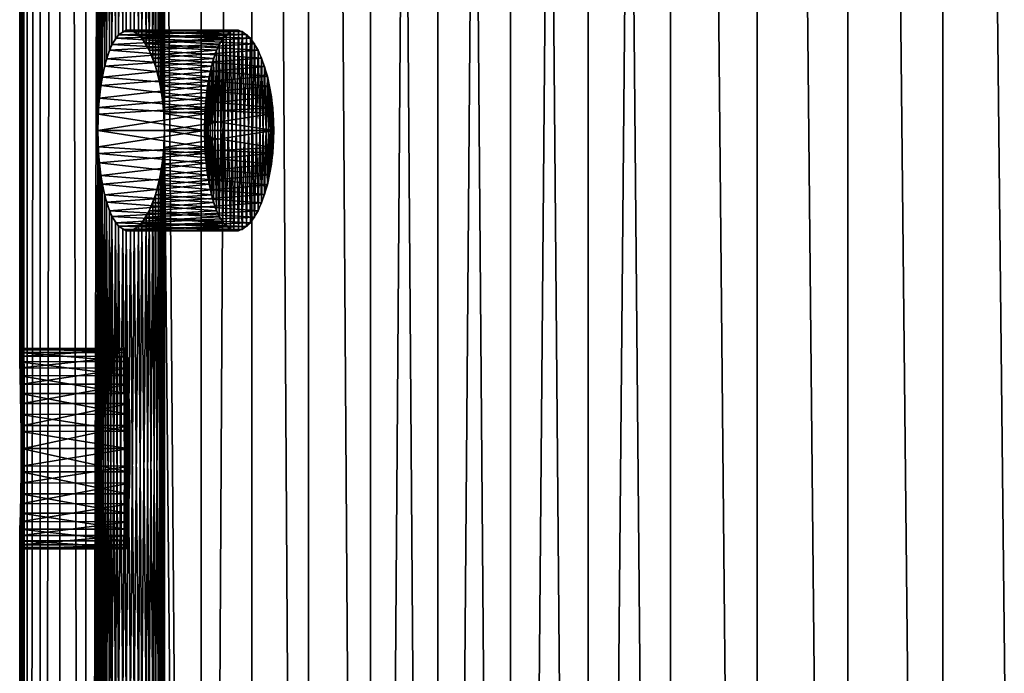
# Model space of a CAD drawing. Extents: x -12 to 12, y -128 to 55.
# Drawn here: x -12 to -6, y 20 to 24 of the extents above; entities that cross this region are included whole.
import ezdxf

# ---------------------------------------------------------------- set-up
doc = ezdxf.new("R2010")
doc.units = 0
doc.header["$MEASUREMENT"] = 0

msp = doc.modelspace()

# ---------------------------------------------------------------- linework, layer by layer
for points in [[(-11.95598, 0, -1.0269), (-11.991506, 25.6, -0.451442), (-11.95598, 54.567688, -1.0269)], [(-11.95598, 0, 1.0269), (-11.95598, 54.567688, 1.0269), (-11.976636, 25.6, 0.748466)], [(-11.95598, 0, 1.0269), (-11.877857, 0, 1.707778), (-11.877857, 54.567688, 1.707778)], [(-11.95598, 0, 1.0269), (-11.877857, 54.567688, 1.707778), (-11.95598, 54.567688, 1.0269)], [(-11.95598, 0, -1.0269), (-11.95598, 54.567688, -1.0269), (-11.877857, 54.567688, -1.707778)], [(-11.877857, 0, -1.707778), (-11.95598, 0, -1.0269), (-11.877857, 54.567688, -1.707778)], [(-11.877857, 0, 1.707778), (-11.760991, 0, 2.383085), (-11.760991, 54.567688, 2.383085)], [(-11.877857, 0, 1.707778), (-11.760991, 54.567688, 2.383085), (-11.877857, 54.567688, 1.707778)], [(-11.877857, 0, -1.707778), (-11.877857, 54.567688, -1.707778), (-11.760991, 54.567688, -2.383085)], [(-11.760991, 0, -2.383085), (-11.877857, 0, -1.707778), (-11.760991, 54.567688, -2.383085)], [(-11.605762, 0, 3.05062), (-11.605762, 54.567688, 3.05062), (-11.760991, 54.567688, 2.383085)], [(-11.760991, 0, 2.383085), (-11.605762, 0, 3.05062), (-11.760991, 54.567688, 2.383085)], [(-11.605762, 0, -3.05062), (-11.760991, 0, -2.383085), (-11.760991, 54.567688, -2.383085)], [(-11.605762, 0, -3.05062), (-11.760991, 54.567688, -2.383085), (-11.605762, 54.567688, -3.05062)], [(-11.605762, 0, 3.05062), (-11.533981, 27.5, 3.311689), (-11.605762, 54.567688, 3.05062)], [(-11.605762, 0, -3.05062), (-11.605762, 54.567688, -3.05062), (-11.533981, 27.5, -3.311689)], [(-11.135666, 27.5, 4.471794), (-10.915584, 0, 4.98498), (-10.915584, 54.567688, 4.98498)], [(-10.915584, 0, -4.98498), (-11.135666, 27.5, -4.471794), (-10.915584, 54.567688, -4.98498)], [(-10.915584, 0, 4.98498), (-10.613195, 54.567688, 5.600008), (-10.915584, 54.567688, 4.98498)], [(-10.915584, 0, 4.98498), (-10.613195, 0, 5.600008), (-10.613195, 54.567688, 5.600008)], [(-10.915584, 0, -4.98498), (-10.915584, 54.567688, -4.98498), (-10.613195, 54.567688, -5.600008)], [(-10.613195, 0, -5.600008), (-10.915584, 0, -4.98498), (-10.613195, 54.567688, -5.600008)], [(-10.276188, 0, 6.19677), (-10.276188, 54.567688, 6.19677), (-10.613195, 54.567688, 5.600008)], [(-10.613195, 0, 5.600008), (-10.276188, 0, 6.19677), (-10.613195, 54.567688, 5.600008)], [(-10.276188, 0, -6.19677), (-10.613195, 0, -5.600008), (-10.613195, 54.567688, -5.600008)], [(-10.276188, 0, -6.19677), (-10.613195, 54.567688, -5.600008), (-10.276188, 54.567688, -6.19677)], [(-9.905663, 0, 6.773319), (-9.905663, 54.567688, 6.773319), (-10.276188, 54.567688, 6.19677)], [(-10.276188, 0, 6.19677), (-9.905663, 0, 6.773319), (-10.276188, 54.567688, 6.19677)], [(-9.905663, 0, -6.773319), (-10.276188, 0, -6.19677), (-10.276188, 54.567688, -6.19677)], [(-9.905663, 0, -6.773319), (-10.276188, 54.567688, -6.19677), (-9.905663, 54.567688, -6.773319)], [(-9.502827, 0, 7.327775), (-9.502827, 54.567688, 7.327775), (-9.905663, 54.567688, 6.773319)], [(-9.905663, 0, 6.773319), (-9.502827, 0, 7.327775), (-9.905663, 54.567688, 6.773319)], [(-9.905663, 0, -6.773319), (-9.905663, 54.567688, -6.773319), (-9.502827, 54.567688, -7.327775)], [(-9.502827, 0, -7.327775), (-9.905663, 0, -6.773319), (-9.502827, 54.567688, -7.327775)], [(-9.068995, 0, 7.858329), (-9.068995, 54.567688, 7.858329), (-9.502827, 54.567688, 7.327775)], [(-9.502827, 0, 7.327775), (-9.068995, 0, 7.858329), (-9.502827, 54.567688, 7.327775)], [(-9.502827, 0, -7.327775), (-9.502827, 54.567688, -7.327775), (-9.068995, 54.567688, -7.858329)], [(-9.068995, 0, -7.858329), (-9.502827, 0, -7.327775), (-9.068995, 54.567688, -7.858329)], [(-9.068995, 0, 7.858329), (-8.605581, 0, 8.363251), (-8.605581, 54.567688, 8.363251)], [(-9.068995, 0, 7.858329), (-8.605581, 54.567688, 8.363251), (-9.068995, 54.567688, 7.858329)], [(-8.605581, 0, -8.363251), (-9.068995, 0, -7.858329), (-9.068995, 54.567688, -7.858329)], [(-8.605581, 0, -8.363251), (-9.068995, 54.567688, -7.858329), (-8.605581, 54.567688, -8.363251)], [(-8.114099, 0, 8.840894), (-8.114099, 54.567688, 8.840894), (-8.605581, 54.567688, 8.363251)], [(-8.605581, 0, 8.363251), (-8.114099, 0, 8.840894), (-8.605581, 54.567688, 8.363251)], [(-8.605581, 0, -8.363251), (-8.605581, 54.567688, -8.363251), (-8.114099, 54.567688, -8.840894)], [(-8.114099, 0, -8.840894), (-8.605581, 0, -8.363251), (-8.114099, 54.567688, -8.840894)], [(-7.596149, 0, 9.2897), (-7.596149, 54.567688, 9.2897), (-8.114099, 54.567688, 8.840894)], [(-8.114099, 0, 8.840894), (-7.596149, 0, 9.2897), (-8.114099, 54.567688, 8.840894)], [(-7.596149, 0, -9.2897), (-8.114099, 54.567688, -8.840894), (-7.596149, 54.567688, -9.2897)], [(-7.596149, 0, -9.2897), (-8.114099, 0, -8.840894), (-8.114099, 54.567688, -8.840894)], [(-7.053423, 0, 9.708204), (-7.053423, 54.567688, 9.708204), (-7.596149, 54.567688, 9.2897)], [(-7.596149, 0, 9.2897), (-7.053423, 0, 9.708204), (-7.596149, 54.567688, 9.2897)], [(-7.053423, 0, -9.708204), (-7.596149, 54.567688, -9.2897), (-7.053423, 54.567688, -9.708204)], [(-7.053423, 0, -9.708204), (-7.596149, 0, -9.2897), (-7.596149, 54.567688, -9.2897)], [(-6.48769, 0, 10.095042), (-6.48769, 54.567688, 10.095042), (-7.053423, 54.567688, 9.708204)], [(-7.053423, 0, 9.708204), (-6.48769, 0, 10.095042), (-7.053423, 54.567688, 9.708204)], [(-6.48769, 0, -10.095042), (-7.053423, 54.567688, -9.708204), (-6.48769, 54.567688, -10.095042)], [(-6.48769, 0, -10.095042), (-7.053423, 0, -9.708204), (-7.053423, 54.567688, -9.708204)], [(-5.900795, 0, 10.448953), (-5.900795, 54.567688, 10.448953), (-6.48769, 54.567688, 10.095042)], [(-6.48769, 0, 10.095042), (-5.900795, 0, 10.448953), (-6.48769, 54.567688, 10.095042)], [(-5.900795, 0, -10.448953), (-6.48769, 54.567688, -10.095042), (-5.900795, 54.567688, -10.448953)], [(-5.900795, 0, -10.448953), (-6.48769, 0, -10.095042), (-6.48769, 54.567688, -10.095042)], [(-11.605762, 0, 3.05062), (-11.533981, 23.5, 3.311689), (-11.533981, 27.5, 3.311689)], [(-11.605762, 0, -3.05062), (-11.533981, 27.5, -3.311689), (-11.533981, 23.5, -3.311689)], [(-11.533981, 23.5, 3.311689), (-11.531717, 27.401844, 3.319562), (-11.533981, 27.5, 3.311689)], [(-11.531726, 23.59798, -3.319534), (-11.533981, 27.5, -3.311689), (-11.52949, 27.362259, -3.327289)], [(-11.531726, 23.59798, -3.319534), (-11.533981, 23.5, -3.311689), (-11.533981, 27.5, -3.311689)], [(-11.138995, 23.601419, 4.463496), (-11.135666, 27.5, 4.471794), (-11.141731, 27.363409, 4.45666)], [(-11.135666, 23.5, -4.471794), (-11.138999, 27.398516, -4.463485), (-11.135666, 27.5, -4.471794)], [(-11.138995, 23.601419, 4.463496), (-11.135666, 23.5, 4.471794), (-11.135666, 27.5, 4.471794)], [(-11.135666, 23.5, 4.471794), (-10.915584, 0, 4.98498), (-11.135666, 27.5, 4.471794)], [(-10.915584, 0, -4.98498), (-11.135666, 23.5, -4.471794), (-11.135666, 27.5, -4.471794)], [(-11.533981, 23.5, 3.311689), (-11.52949, 23.63776, 3.327293), (-11.531717, 27.401844, 3.319562)], [(-11.52949, 23.63776, 3.327293), (-11.52496, 27.306273, 3.342949), (-11.531717, 27.401844, 3.319562)], [(-11.524992, 23.693396, -3.342839), (-11.531726, 23.59798, -3.319534), (-11.52949, 27.362259, -3.327289)], [(-11.52949, 27.362259, -3.327289), (-11.516135, 27.23188, -3.373222), (-11.524992, 23.693396, -3.342839)], [(-11.141731, 27.363409, 4.45666), (-11.159586, 27.233387, 4.411762), (-11.148879, 23.700291, 4.438749)], [(-11.141736, 23.636644, -4.456648), (-11.148895, 27.299595, -4.43871), (-11.138999, 27.398516, -4.463485)], [(-11.148879, 23.700291, 4.438749), (-11.138995, 23.601419, 4.463496), (-11.141731, 27.363409, 4.45666)], [(-11.135666, 23.5, -4.471794), (-11.141736, 23.636644, -4.456648), (-11.138999, 27.398516, -4.463485)], [(-11.52949, 23.63776, 3.327293), (-11.516129, 23.76816, 3.373241), (-11.52496, 27.306273, 3.342949)], [(-11.507819, 27.180218, 3.401483), (-11.52496, 27.306273, 3.342949), (-11.516129, 23.76816, 3.373241)], [(-11.171953, 27.175705, -4.380351), (-11.148895, 27.299595, -4.43871), (-11.159602, 23.766703, -4.41172)], [(-11.141736, 23.636644, -4.456648), (-11.159602, 23.766703, -4.41172), (-11.148895, 27.299595, -4.43871)], [(-11.507862, 23.819548, -3.40134), (-11.524992, 23.693396, -3.342839), (-11.516135, 27.23188, -3.373222)], [(-11.516135, 27.23188, -3.373222), (-11.494226, 27.115627, -3.447142), (-11.507862, 23.819548, -3.40134)], [(-11.159586, 27.233387, 4.411762), (-11.188178, 27.116623, 4.33874), (-11.171939, 23.824238, 4.380385)], [(-11.171939, 23.824238, 4.380385), (-11.148879, 23.700291, 4.438749), (-11.159586, 27.233387, 4.411762)], [(-11.516129, 23.76816, 3.373241), (-11.494205, 23.884453, 3.447206), (-11.507819, 27.180218, 3.401483)], [(-11.482241, 27.071352, 3.486855), (-11.507819, 27.180218, 3.401483), (-11.494205, 23.884453, 3.447206)], [(-11.204876, 27.068132, -4.295435), (-11.171953, 27.175705, -4.380351), (-11.188217, 23.883507, -4.33864)], [(-11.159602, 23.766703, -4.41172), (-11.188217, 23.883507, -4.33864), (-11.171953, 27.175705, -4.380351)], [(-11.482294, 23.928471, -3.486679), (-11.507862, 23.819548, -3.40134), (-11.494226, 27.115627, -3.447142)], [(-11.494226, 27.115627, -3.447142), (-11.464302, 27.019661, -3.54539), (-11.482294, 23.928471, -3.486679)], [(-11.188178, 27.116623, 4.33874), (-11.225751, 27.019646, 4.24058), (-11.204852, 23.931805, 4.295496)], [(-11.204852, 23.931805, 4.295496), (-11.171939, 23.824238, 4.380385), (-11.188178, 27.116623, 4.33874)], [(-11.494205, 23.884453, 3.447206), (-11.464269, 23.980423, 3.545498), (-11.482241, 27.071352, 3.486855)], [(-11.448959, 26.985569, 3.594625), (-11.482241, 27.071352, 3.486855), (-11.464269, 23.980423, 3.545498)], [(-11.245496, 26.983231, -4.187939), (-11.204876, 27.068132, -4.295435), (-11.225802, 23.980461, -4.240443)], [(-11.188217, 23.883507, -4.33864), (-11.225802, 23.980461, -4.240443), (-11.204876, 27.068132, -4.295435)], [(-11.449015, 24.014322, -3.59445), (-11.482294, 23.928471, -3.486679), (-11.464302, 27.019661, -3.54539)], [(-11.464302, 27.019661, -3.54539), (-11.427343, 26.949463, -3.662761), (-11.449015, 24.014322, -3.59445)], [(-11.225751, 27.019646, 4.24058), (-11.269684, 26.948742, 4.122405), (-11.24547, 24.016729, 4.188006)], [(-11.24547, 24.016729, 4.188006), (-11.204852, 23.931805, 4.295496), (-11.225751, 27.019646, 4.24058)], [(-11.464269, 23.980423, 3.545498), (-11.427314, 24.050579, 3.662853), (-11.448959, 26.985569, 3.594625)], [(-11.409144, 24.072227, -3.719062), (-11.449015, 24.014322, -3.59445), (-11.427343, 26.949463, -3.662761)], [(-11.409084, 26.927711, 3.719246), (-11.448959, 26.985569, 3.594625), (-11.427314, 24.050579, 3.662853)], [(-11.427343, 26.949463, -3.662761), (-11.384776, 26.909103, -3.793003), (-11.409144, 24.072227, -3.719062)], [(-11.269684, 26.948742, 4.122405), (-11.316892, 26.908514, 3.990986), (-11.291048, 24.073662, 4.063524)], [(-11.291075, 26.926315, -4.063452), (-11.245496, 26.983231, -4.187939), (-11.269742, 24.051329, -4.122247)], [(-11.291048, 24.073662, 4.063524), (-11.24547, 24.016729, 4.188006), (-11.269684, 26.948742, 4.122405)], [(-11.225802, 23.980461, -4.240443), (-11.269742, 24.051329, -4.122247), (-11.245496, 26.983231, -4.187939)], [(-11.427314, 24.050579, 3.662853), (-11.384745, 24.090914, 3.793096), (-11.409084, 26.927711, 3.719246)], [(-11.364359, 24.098577, -3.853744), (-11.409144, 24.072227, -3.719062), (-11.384776, 26.909103, -3.793003)], [(-11.364292, 26.901407, 3.853942), (-11.409084, 26.927711, 3.719246), (-11.384745, 24.090914, 3.793096)], [(-11.384776, 26.909103, -3.793003), (-11.338515, 26.901119, -3.92913), (-11.364359, 24.098577, -3.853744)], [(-11.384745, 24.090914, 3.793096), (-11.338483, 24.098875, 3.929224), (-11.364292, 26.901407, 3.853942)], [(-11.316957, 24.09152, -3.990798), (-11.364359, 24.098577, -3.853744), (-11.338515, 26.901119, -3.92913)], [(-11.316892, 26.908514, 3.990986), (-11.364292, 26.901407, 3.853942), (-11.338483, 24.098875, 3.929224)], [(-11.338515, 26.901119, -3.92913), (-11.291075, 26.926315, -4.063452), (-11.316957, 24.09152, -3.990798)], [(-11.338483, 24.098875, 3.929224), (-11.291048, 24.073662, 4.063524), (-11.316892, 26.908514, 3.990986)], [(-11.269742, 24.051329, -4.122247), (-11.316957, 24.09152, -3.990798), (-11.291075, 26.926315, -4.063452)], [(-11.991839, 21.703232, -0.442481), (-11.992105, 25.461481, -0.435218), (-11.991506, 25.6, -0.451442)], [(-11.991506, 21.6, -0.451442), (-11.991839, 21.703232, -0.442481), (-11.991506, 25.6, -0.451442)], [(-11.95598, 0, -1.0269), (-11.991506, 21.6, -0.451442), (-11.991506, 25.6, -0.451442)], [(-11.976636, 21.6, 0.748466), (-11.976636, 25.6, 0.748466), (-11.977192, 25.496769, 0.739517)], [(-11.95598, 0, 1.0269), (-11.976636, 25.6, 0.748466), (-11.976636, 21.6, 0.748466)], [(-11.993743, 25.330511, -0.387473), (-11.992105, 25.461481, -0.435218), (-11.992791, 21.803408, -0.415901)], [(-11.991839, 21.703232, -0.442481), (-11.992791, 21.803408, -0.415901), (-11.992105, 25.461481, -0.435218)], [(-11.977637, 21.73852, 0.732262), (-11.977192, 25.496769, 0.739517), (-11.978801, 25.396591, 0.712968)], [(-11.977637, 21.73852, 0.732262), (-11.976636, 21.6, 0.748466), (-11.977192, 25.496769, 0.739517)], [(-11.978801, 25.396591, 0.712968), (-11.982342, 25.271706, 0.650754), (-11.980457, 21.86949, 0.684573)], [(-11.980457, 21.86949, 0.684573), (-11.977637, 21.73852, 0.732262), (-11.978801, 25.396591, 0.712968)], [(-11.995975, 25.214041, -0.310758), (-11.993743, 25.330511, -0.387473), (-11.994789, 21.928295, -0.353618)], [(-11.992791, 21.803408, -0.415901), (-11.994789, 21.928295, -0.353618), (-11.993743, 25.330511, -0.387473)], [(-11.982342, 25.271706, 0.650754), (-11.98686, 25.164602, 0.561407), (-11.984591, 21.98596, 0.607936)], [(-11.984591, 21.98596, 0.607936), (-11.980457, 21.86949, 0.684573), (-11.982342, 25.271706, 0.650754)], [(-11.998178, 25.118317, -0.209088), (-11.995975, 25.214041, -0.310758), (-11.997091, 22.035398, -0.264186)], [(-11.994789, 21.928295, -0.353618), (-11.997091, 22.035398, -0.264186), (-11.995975, 25.214041, -0.310758)], [(-11.999676, 25.048717, -0.088134), (-11.998178, 25.118317, -0.209088), (-11.999031, 22.118929, -0.152511)], [(-11.997091, 22.035398, -0.264186), (-11.999031, 22.118929, -0.152511), (-11.998178, 25.118317, -0.209088)], [(-11.98686, 25.164602, 0.561407), (-11.991567, 25.08107, 0.449814), (-11.989312, 22.081684, 0.506352)], [(-11.989312, 22.081684, 0.506352), (-11.984591, 21.98596, 0.607936), (-11.98686, 25.164602, 0.561407)], [(-11.991567, 25.08107, 0.449814), (-11.995682, 25.025547, 0.321902), (-11.993807, 22.151283, 0.385473)], [(-11.993807, 22.151283, 0.385473), (-11.989312, 22.081684, 0.506352), (-11.991567, 25.08107, 0.449814)], [(-11.999913, 25.008957, 0.045444), (-11.999676, 25.048717, -0.088134), (-11.999975, 22.174454, -0.024536)], [(-11.999031, 22.118929, -0.152511), (-11.999975, 22.174454, -0.024536), (-11.999676, 25.048717, -0.088134)], [(-11.999975, 22.174454, -0.024536), (-11.99947, 22.198927, 0.112802), (-11.999913, 25.008957, 0.045444)], [(-11.99858, 25.001074, 0.184593), (-11.999913, 25.008957, 0.045444), (-11.99947, 22.198927, 0.112802)], [(-11.99947, 22.198927, 0.112802), (-11.997355, 22.191044, 0.251942), (-11.99858, 25.001074, 0.184593)], [(-11.995682, 25.025547, 0.321902), (-11.99858, 25.001074, 0.184593), (-11.997355, 22.191044, 0.251942)], [(-11.997355, 22.191044, 0.251942), (-11.993807, 22.151283, 0.385473), (-11.995682, 25.025547, 0.321902)], [(-10.807981, 24.014826, 3.516593), (-11.427314, 24.050579, 3.662853), (-11.464269, 23.980423, 3.545498)], [(-11.409144, 24.072227, -3.719062), (-10.786139, 24.050108, -3.583026), (-11.449015, 24.014322, -3.59445)], [(-11.449015, 24.014322, -3.59445), (-10.786139, 24.050108, -3.583026), (-10.824306, 23.97975, -3.466019)], [(-10.766683, 24.0725, 3.641074), (-11.384745, 24.090914, 3.793096), (-11.427314, 24.050579, 3.662853)], [(-10.766683, 24.0725, 3.641074), (-11.427314, 24.050579, 3.662853), (-10.807981, 24.014826, 3.516593)], [(-11.364359, 24.098577, -3.853744), (-10.742064, 24.090727, -3.713078), (-11.409144, 24.072227, -3.719062)], [(-11.409144, 24.072227, -3.719062), (-10.742064, 24.090727, -3.713078), (-10.786139, 24.050108, -3.583026)], [(-10.720239, 24.09864, 3.775628), (-11.338483, 24.098875, 3.929224), (-11.384745, 24.090914, 3.793096)], [(-10.720239, 24.09864, 3.775628), (-11.384745, 24.090914, 3.793096), (-10.766683, 24.0725, 3.641074)], [(-11.364359, 24.098577, -3.853744), (-10.694077, 24.098932, -3.849107), (-10.742064, 24.090727, -3.713078)], [(-11.316957, 24.09152, -3.990798), (-10.694077, 24.098932, -3.849107), (-11.364359, 24.098577, -3.853744)], [(-10.671, 24.091331, 3.912625), (-11.291048, 24.073662, 4.063524), (-11.338483, 24.098875, 3.929224)], [(-10.671, 24.091331, 3.912625), (-11.338483, 24.098875, 3.929224), (-10.720239, 24.09864, 3.775628)], [(-11.316957, 24.09152, -3.990798), (-10.64481, 24.07391, -3.983329), (-10.694077, 24.098932, -3.849107)], [(-11.269742, 24.051329, -4.122247), (-10.64481, 24.07391, -3.983329), (-11.316957, 24.09152, -3.990798)], [(-10.621914, 24.050783, 4.043987), (-11.291048, 24.073662, 4.063524), (-10.671, 24.091331, 3.912625)], [(-10.621914, 24.050783, 4.043987), (-11.24547, 24.016729, 4.188006), (-11.291048, 24.073662, 4.063524)], [(-11.269742, 24.051329, -4.122247), (-10.597398, 24.017096, -4.107803), (-10.64481, 24.07391, -3.983329)], [(-11.225802, 23.980461, -4.240443), (-10.597398, 24.017096, -4.107803), (-11.269742, 24.051329, -4.122247)], [(-10.576274, 23.979567, 4.161888), (-11.24547, 24.016729, 4.188006), (-10.621914, 24.050783, 4.043987)], [(-10.824306, 23.97975, -3.466019), (-10.786139, 24.050108, -3.583026), (-10.807955, 22.985123, -3.516675)], [(-10.766683, 24.0725, 3.641074), (-10.807981, 24.014826, 3.516593), (-10.786129, 22.949877, 3.58306)], [(-10.786139, 24.050108, -3.583026), (-10.766655, 22.927473, -3.641157), (-10.807955, 22.985123, -3.516675)], [(-10.786139, 24.050108, -3.583026), (-10.742064, 24.090727, -3.713078), (-10.766655, 22.927473, -3.641157)], [(-10.766683, 24.0725, 3.641074), (-10.786129, 22.949877, 3.58306), (-10.742049, 22.909266, 3.713121)], [(-10.720239, 24.09864, 3.775628), (-10.766683, 24.0725, 3.641074), (-10.742049, 22.909266, 3.713121)], [(-10.742064, 24.090727, -3.713078), (-10.720213, 22.901354, -3.775701), (-10.766655, 22.927473, -3.641157)], [(-10.742064, 24.090727, -3.713078), (-10.694077, 24.098932, -3.849107), (-10.720213, 22.901354, -3.775701)], [(-10.720239, 24.09864, 3.775628), (-10.742049, 22.909266, 3.713121), (-10.694059, 22.901072, 3.849153)], [(-10.671, 24.091331, 3.912625), (-10.720239, 24.09864, 3.775628), (-10.694059, 22.901072, 3.849153)], [(-10.694077, 24.098932, -3.849107), (-10.670977, 22.90868, -3.912691), (-10.720213, 22.901354, -3.775701)], [(-10.694077, 24.098932, -3.849107), (-10.64481, 24.07391, -3.983329), (-10.670977, 22.90868, -3.912691)], [(-10.671, 24.091331, 3.912625), (-10.694059, 22.901072, 3.849153), (-10.64479, 22.926105, 3.983383)], [(-10.621914, 24.050783, 4.043987), (-10.671, 24.091331, 3.912625), (-10.64479, 22.926105, 3.983383)], [(-10.64481, 24.07391, -3.983329), (-10.621895, 22.949242, -4.044038), (-10.670977, 22.90868, -3.912691)], [(-10.64481, 24.07391, -3.983329), (-10.597398, 24.017096, -4.107803), (-10.621895, 22.949242, -4.044038)], [(-10.621914, 24.050783, 4.043987), (-10.64479, 22.926105, 3.983383), (-10.597377, 22.982937, 4.107856)], [(-10.576274, 23.979567, 4.161888), (-10.621914, 24.050783, 4.043987), (-10.597377, 22.982937, 4.107856)], [(-11.449015, 24.014322, -3.59445), (-10.824306, 23.97975, -3.466019), (-11.482294, 23.928471, -3.486679)], [(-10.807981, 24.014826, 3.516593), (-11.464269, 23.980423, 3.545498), (-10.842435, 23.929218, 3.408884)], [(-10.576274, 23.979567, 4.161888), (-11.204852, 23.931805, 4.295496), (-11.24547, 24.016729, 4.188006)], [(-11.225802, 23.980461, -4.240443), (-10.555106, 23.93222, -4.215285), (-10.597398, 24.017096, -4.107803)], [(-10.807981, 24.014826, 3.516593), (-10.842435, 23.929218, 3.408884), (-10.824298, 23.020231, 3.466043)], [(-10.807981, 24.014826, 3.516593), (-10.824298, 23.020231, 3.466043), (-10.786129, 22.949877, 3.58306)], [(-10.597398, 24.017096, -4.107803), (-10.57626, 23.020462, -4.161925), (-10.621895, 22.949242, -4.044038)], [(-10.597398, 24.017096, -4.107803), (-10.555106, 23.93222, -4.215285), (-10.57626, 23.020462, -4.161925)], [(-10.842435, 23.929218, 3.408884), (-11.464269, 23.980423, 3.545498), (-11.494205, 23.884453, 3.447206)], [(-11.482294, 23.928471, -3.486679), (-10.824306, 23.97975, -3.466019), (-10.855142, 23.883818, -3.368203)], [(-11.188217, 23.883507, -4.33864), (-10.555106, 23.93222, -4.215285), (-11.225802, 23.980461, -4.240443)], [(-10.537301, 23.882456, 4.259598), (-11.204852, 23.931805, 4.295496), (-10.576274, 23.979567, 4.161888)], [(-10.537301, 23.882456, 4.259598), (-11.171939, 23.824238, 4.380385), (-11.204852, 23.931805, 4.295496)], [(-11.188217, 23.883507, -4.33864), (-10.520855, 23.824818, -4.300058), (-10.555106, 23.93222, -4.215285)], [(-10.855142, 23.883818, -3.368203), (-10.824306, 23.97975, -3.466019), (-10.842411, 23.070705, -3.40896)], [(-10.824306, 23.97975, -3.466019), (-10.807955, 22.985123, -3.516675), (-10.842411, 23.070705, -3.40896)], [(-10.576274, 23.979567, 4.161888), (-10.597377, 22.982937, 4.107856), (-10.555087, 23.067827, 4.215333)], [(-10.537301, 23.882456, 4.259598), (-10.576274, 23.979567, 4.161888), (-10.555087, 23.067827, 4.215333)], [(-10.555106, 23.93222, -4.215285), (-10.537292, 23.117573, -4.25962), (-10.57626, 23.020462, -4.161925)], [(-10.555106, 23.93222, -4.215285), (-10.520855, 23.824818, -4.300058), (-10.537292, 23.117573, -4.25962)], [(-10.868896, 23.820578, 3.323549), (-11.494205, 23.884453, 3.447206), (-11.516129, 23.76816, 3.373241)], [(-11.482294, 23.928471, -3.486679), (-10.855142, 23.883818, -3.368203), (-11.507862, 23.819548, -3.40134)], [(-11.507862, 23.819548, -3.40134), (-10.855142, 23.883818, -3.368203), (-10.877714, 23.76763, -3.294574)], [(-10.842435, 23.929218, 3.408884), (-11.494205, 23.884453, 3.447206), (-10.868896, 23.820578, 3.323549)], [(-11.159602, 23.766703, -4.41172), (-10.520855, 23.824818, -4.300058), (-11.188217, 23.883507, -4.33864)], [(-10.507664, 23.765682, 4.332192), (-11.171939, 23.824238, 4.380385), (-10.537301, 23.882456, 4.259598)], [(-10.855142, 23.883818, -3.368203), (-10.868877, 23.179321, -3.323611), (-10.877714, 23.76763, -3.294574)], [(-10.842435, 23.929218, 3.408884), (-10.868896, 23.820578, 3.323549), (-10.855137, 23.116163, 3.368218)], [(-10.855142, 23.883818, -3.368203), (-10.842411, 23.070705, -3.40896), (-10.868877, 23.179321, -3.323611)], [(-10.842435, 23.929218, 3.408884), (-10.855137, 23.116163, 3.368218), (-10.824298, 23.020231, 3.466043)], [(-10.537301, 23.882456, 4.259598), (-10.555087, 23.067827, 4.215333), (-10.520839, 23.175245, 4.300097)], [(-10.537301, 23.882456, 4.259598), (-10.520839, 23.175245, 4.300097), (-10.507664, 23.765682, 4.332192)], [(-11.507862, 23.819548, -3.40134), (-10.877714, 23.76763, -3.294574), (-11.524992, 23.693396, -3.342839)], [(-10.868896, 23.820578, 3.323549), (-11.516129, 23.76816, 3.373241), (-10.886635, 23.694872, 3.264978)], [(-10.507664, 23.765682, 4.332192), (-11.148879, 23.700291, 4.438749), (-11.171939, 23.824238, 4.380385)], [(-11.159602, 23.766703, -4.41172), (-10.496865, 23.701374, -4.358293), (-10.520855, 23.824818, -4.300058)], [(-10.868896, 23.820578, 3.323549), (-10.886635, 23.694872, 3.264978), (-10.877712, 23.232355, 3.294582)], [(-10.868896, 23.820578, 3.323549), (-10.877712, 23.232355, 3.294582), (-10.855137, 23.116163, 3.368218)], [(-10.520855, 23.824818, -4.300058), (-10.507659, 23.234341, -4.332203), (-10.537292, 23.117573, -4.25962)], [(-10.520855, 23.824818, -4.300058), (-10.496865, 23.701374, -4.358293), (-10.507659, 23.234341, -4.332203)], [(-10.886635, 23.694872, 3.264978), (-11.516129, 23.76816, 3.373241), (-11.52949, 23.63776, 3.327293)], [(-11.524992, 23.693396, -3.342839), (-10.877714, 23.76763, -3.294574), (-10.891455, 23.637421, -3.248864)], [(-11.141736, 23.636644, -4.456648), (-10.496865, 23.701374, -4.358293), (-11.159602, 23.766703, -4.41172)], [(-10.489211, 23.636019, 4.376682), (-11.148879, 23.700291, 4.438749), (-10.507664, 23.765682, 4.332192)], [(-10.877714, 23.76763, -3.294574), (-10.886622, 23.305008, -3.265019), (-10.891455, 23.637421, -3.248864)], [(-10.877714, 23.76763, -3.294574), (-10.868877, 23.179321, -3.323611), (-10.886622, 23.305008, -3.265019)], [(-10.507664, 23.765682, 4.332192), (-10.520839, 23.175245, 4.300097), (-10.496854, 23.298702, 4.358319)], [(-10.507664, 23.765682, 4.332192), (-10.496854, 23.298702, 4.358319), (-10.489211, 23.636019, 4.376682)], [(-10.489211, 23.636019, 4.376682), (-11.138995, 23.601419, 4.463496), (-11.148879, 23.700291, 4.438749)], [(-11.141736, 23.636644, -4.456648), (-10.486456, 23.602009, -4.383279), (-10.496865, 23.701374, -4.358293)], [(-10.496865, 23.701374, -4.358293), (-10.489209, 23.363995, -4.376685), (-10.507659, 23.234341, -4.332203)], [(-10.496865, 23.701374, -4.358293), (-10.486456, 23.602009, -4.383279), (-10.489209, 23.363995, -4.376685)], [(-10.893702, 23.598772, 3.241321), (-11.52949, 23.63776, 3.327293), (-11.533981, 23.5, 3.311689)], [(-11.524992, 23.693396, -3.342839), (-10.891455, 23.637421, -3.248864), (-11.531726, 23.59798, -3.319534)], [(-10.886635, 23.694872, 3.264978), (-11.52949, 23.63776, 3.327293), (-10.893702, 23.598772, 3.241321)], [(-10.886635, 23.694872, 3.264978), (-10.893702, 23.598772, 3.241321), (-10.891454, 23.36257, 3.248866)], [(-10.886635, 23.694872, 3.264978), (-10.891454, 23.36257, 3.248866), (-10.877712, 23.232355, 3.294582)], [(-10.893702, 23.598772, 3.241321), (-11.533981, 23.5, 3.311689), (-10.896066, 23.5, 3.233363)], [(-11.531726, 23.59798, -3.319534), (-10.896066, 23.5, -3.233363), (-11.533981, 23.5, -3.311689)], [(-11.531726, 23.59798, -3.319534), (-10.891455, 23.637421, -3.248864), (-10.896066, 23.5, -3.233363)], [(-11.135666, 23.5, -4.471794), (-10.486456, 23.602009, -4.383279), (-11.141736, 23.636644, -4.456648)], [(-10.482952, 23.5, 4.391651), (-11.138995, 23.601419, 4.463496), (-10.489211, 23.636019, 4.376682)], [(-10.482952, 23.5, 4.391651), (-11.135666, 23.5, 4.471794), (-11.138995, 23.601419, 4.463496)], [(-11.135666, 23.5, -4.471794), (-10.482952, 23.5, -4.391651), (-10.486456, 23.602009, -4.383279)], [(-10.891455, 23.637421, -3.248864), (-10.893698, 23.401163, -3.241332), (-10.896066, 23.5, -3.233363)], [(-10.893702, 23.598772, 3.241321), (-10.896066, 23.5, 3.233363), (-10.891454, 23.36257, 3.248866)], [(-10.891455, 23.637421, -3.248864), (-10.886622, 23.305008, -3.265019), (-10.893698, 23.401163, -3.241332)], [(-10.489211, 23.636019, 4.376682), (-10.496854, 23.298702, 4.358319), (-10.486453, 23.398033, 4.383286)], [(-10.489211, 23.636019, 4.376682), (-10.486453, 23.398033, 4.383286), (-10.482952, 23.5, 4.391651)], [(-10.486456, 23.602009, -4.383279), (-10.482952, 23.5, -4.391651), (-10.489209, 23.363995, -4.376685)], [(-11.605762, 0, 3.05062), (-11.533981, 19.5, 3.311689), (-11.533981, 23.5, 3.311689)], [(-11.605762, 0, -3.05062), (-11.533981, 23.5, -3.311689), (-11.533981, 19.5, -3.311689)], [(-11.533981, 19.5, 3.311689), (-11.531726, 23.402035, 3.319531), (-11.533981, 23.5, 3.311689)], [(-11.531726, 19.59798, -3.319534), (-11.533981, 23.5, -3.311689), (-11.529489, 23.362232, -3.327295)], [(-11.531726, 19.59798, -3.319534), (-11.533981, 19.5, -3.311689), (-11.533981, 23.5, -3.311689)], [(-10.896066, 23.5, 3.233363), (-11.533981, 23.5, 3.311689), (-11.531726, 23.402035, 3.319531)], [(-11.533981, 23.5, -3.311689), (-10.896066, 23.5, -3.233363), (-10.893698, 23.401163, -3.241332)], [(-11.533981, 23.5, -3.311689), (-10.893698, 23.401163, -3.241332), (-11.529489, 23.362232, -3.327295)], [(-10.896066, 23.5, 3.233363), (-11.531726, 23.402035, 3.319531), (-10.891454, 23.36257, 3.248866)], [(-11.138995, 19.601419, 4.463496), (-11.135666, 23.5, 4.471794), (-11.141736, 23.363359, 4.456648)], [(-10.486453, 23.398033, 4.383286), (-11.141736, 23.363359, 4.456648), (-11.135666, 23.5, 4.471794)], [(-11.138995, 19.601419, 4.463496), (-11.135666, 19.5, 4.471794), (-11.135666, 23.5, 4.471794)], [(-11.135666, 19.5, -4.471794), (-11.138993, 23.398598, -4.463499), (-11.135666, 23.5, -4.471794)], [(-11.138993, 23.398598, -4.463499), (-10.489209, 23.363995, -4.376685), (-10.482952, 23.5, -4.391651)], [(-11.138993, 23.398598, -4.463499), (-10.482952, 23.5, -4.391651), (-11.135666, 23.5, -4.471794)], [(-11.135666, 19.5, 4.471794), (-10.915584, 0, 4.98498), (-11.135666, 23.5, 4.471794)], [(-10.915584, 0, -4.98498), (-11.135666, 19.5, -4.471794), (-11.135666, 23.5, -4.471794)], [(-10.486453, 23.398033, 4.383286), (-11.135666, 23.5, 4.471794), (-10.482952, 23.5, 4.391651)], [(-11.533981, 19.5, 3.311689), (-11.52949, 19.63776, 3.327293), (-11.531726, 23.402035, 3.319531)], [(-11.52949, 19.63776, 3.327293), (-11.524994, 23.306633, 3.342829), (-11.531726, 23.402035, 3.319531)], [(-10.891454, 23.36257, 3.248866), (-11.531726, 23.402035, 3.319531), (-11.524994, 23.306633, 3.342829)], [(-11.524992, 19.693396, -3.342839), (-11.531726, 19.59798, -3.319534), (-11.529489, 23.362232, -3.327295)], [(-11.529489, 23.362232, -3.327295), (-10.893698, 23.401163, -3.241332), (-10.886622, 23.305008, -3.265019)], [(-11.529489, 23.362232, -3.327295), (-11.516129, 23.231836, -3.373244), (-11.524992, 19.693396, -3.342839)], [(-11.529489, 23.362232, -3.327295), (-10.886622, 23.305008, -3.265019), (-11.516129, 23.231836, -3.373244)], [(-10.891454, 23.36257, 3.248866), (-11.524994, 23.306633, 3.342829), (-10.877712, 23.232355, 3.294582)], [(-11.141736, 23.363359, 4.456648), (-11.159604, 23.23329, 4.411717), (-11.148879, 19.700291, 4.438749)], [(-10.496854, 23.298702, 4.358319), (-11.159604, 23.23329, 4.411717), (-11.141736, 23.363359, 4.456648)], [(-11.148879, 19.700291, 4.438749), (-11.138995, 19.601419, 4.463496), (-11.141736, 23.363359, 4.456648)], [(-11.141736, 19.636644, -4.456648), (-11.148875, 23.29974, -4.438759), (-11.138993, 23.398598, -4.463499)], [(-11.148875, 23.29974, -4.438759), (-10.489209, 23.363995, -4.376685), (-11.138993, 23.398598, -4.463499)], [(-11.148875, 23.29974, -4.438759), (-10.507659, 23.234341, -4.332203), (-10.489209, 23.363995, -4.376685)], [(-11.135666, 19.5, -4.471794), (-11.141736, 19.636644, -4.456648), (-11.138993, 23.398598, -4.463499)], [(-10.496854, 23.298702, 4.358319), (-11.141736, 23.363359, 4.456648), (-10.486453, 23.398033, 4.383286)], [(-11.52949, 19.63776, 3.327293), (-11.516129, 19.76816, 3.373241), (-11.524994, 23.306633, 3.342829)], [(-11.507868, 23.180489, 3.401319), (-11.524994, 23.306633, 3.342829), (-11.516129, 19.76816, 3.373241)], [(-10.877712, 23.232355, 3.294582), (-11.524994, 23.306633, 3.342829), (-11.507868, 23.180489, 3.401319)], [(-11.516129, 23.231836, -3.373244), (-10.886622, 23.305008, -3.265019), (-10.868877, 23.179321, -3.323611)], [(-11.171937, 23.175774, -4.380392), (-11.148875, 23.29974, -4.438759), (-11.159602, 19.766703, -4.41172)], [(-11.171937, 23.175774, -4.380392), (-10.507659, 23.234341, -4.332203), (-11.148875, 23.29974, -4.438759)], [(-10.520839, 23.175245, 4.300097), (-11.159604, 23.23329, 4.411717), (-10.496854, 23.298702, 4.358319)], [(-11.141736, 19.636644, -4.456648), (-11.159602, 19.766703, -4.41172), (-11.148875, 23.29974, -4.438759)], [(-11.507862, 19.819548, -3.40134), (-11.524992, 19.693396, -3.342839), (-11.516129, 23.231836, -3.373244)], [(-11.516129, 23.231836, -3.373244), (-11.494206, 23.115551, -3.447203), (-11.507862, 19.819548, -3.40134)], [(-11.516129, 23.231836, -3.373244), (-10.868877, 23.179321, -3.323611), (-11.494206, 23.115551, -3.447203)], [(-10.877712, 23.232355, 3.294582), (-11.507868, 23.180489, 3.401319), (-10.855137, 23.116163, 3.368218)], [(-11.159604, 23.23329, 4.411717), (-11.188223, 23.116474, 4.338625), (-11.171939, 19.824238, 4.380385)], [(-10.520839, 23.175245, 4.300097), (-11.188223, 23.116474, 4.338625), (-11.159604, 23.23329, 4.411717)], [(-11.171939, 19.824238, 4.380385), (-11.148879, 19.700291, 4.438749), (-11.159604, 23.23329, 4.411717)], [(-11.171937, 23.175774, -4.380392), (-10.537292, 23.117573, -4.25962), (-10.507659, 23.234341, -4.332203)], [(-11.516129, 19.76816, 3.373241), (-11.494205, 19.884453, 3.447206), (-11.507868, 23.180489, 3.401319)], [(-11.482304, 23.071564, 3.486645), (-11.507868, 23.180489, 3.401319), (-11.494205, 19.884453, 3.447206)], [(-10.855137, 23.116163, 3.368218), (-11.507868, 23.180489, 3.401319), (-11.482304, 23.071564, 3.486645)], [(-11.494206, 23.115551, -3.447203), (-10.868877, 23.179321, -3.323611), (-10.842411, 23.070705, -3.40896)], [(-11.204852, 23.068197, -4.295497), (-11.171937, 23.175774, -4.380392), (-11.188217, 19.883507, -4.33864)], [(-11.204852, 23.068197, -4.295497), (-10.537292, 23.117573, -4.25962), (-11.171937, 23.175774, -4.380392)], [(-10.555087, 23.067827, 4.215333), (-11.188223, 23.116474, 4.338625), (-10.520839, 23.175245, 4.300097)], [(-11.159602, 19.766703, -4.41172), (-11.188217, 19.883507, -4.33864), (-11.171937, 23.175774, -4.380392)], [(-11.482294, 19.928471, -3.486679), (-11.507862, 19.819548, -3.40134), (-11.494206, 23.115551, -3.447203)], [(-11.494206, 23.115551, -3.447203), (-11.464276, 23.019596, -3.545473), (-11.482294, 19.928471, -3.486679)], [(-11.494206, 23.115551, -3.447203), (-10.842411, 23.070705, -3.40896), (-11.464276, 23.019596, -3.545473)], [(-10.855137, 23.116163, 3.368218), (-11.482304, 23.071564, 3.486645), (-10.824298, 23.020231, 3.466043)], [(-11.188223, 23.116474, 4.338625), (-11.225819, 23.019505, 4.2404), (-11.204852, 19.931805, 4.295496)], [(-10.555087, 23.067827, 4.215333), (-11.225819, 23.019505, 4.2404), (-11.188223, 23.116474, 4.338625)], [(-11.204852, 23.068197, -4.295497), (-10.57626, 23.020462, -4.161925), (-10.537292, 23.117573, -4.25962)], [(-11.204852, 19.931805, 4.295496), (-11.171939, 19.824238, 4.380385), (-11.188223, 23.116474, 4.338625)], [(-11.494205, 19.884453, 3.447206), (-11.464269, 19.980423, 3.545498), (-11.482304, 23.071564, 3.486645)], [(-11.449031, 22.98571, 3.594398), (-11.482304, 23.071564, 3.486645), (-11.464269, 19.980423, 3.545498)], [(-10.824298, 23.020231, 3.466043), (-11.482304, 23.071564, 3.486645), (-11.449031, 22.98571, 3.594398)], [(-11.464276, 23.019596, -3.545473), (-10.842411, 23.070705, -3.40896), (-10.807955, 22.985123, -3.516675)], [(-11.245474, 22.983267, -4.187997), (-11.204852, 23.068197, -4.295497), (-11.225802, 19.980461, -4.240443)], [(-11.245474, 22.983267, -4.187997), (-10.57626, 23.020462, -4.161925), (-11.204852, 23.068197, -4.295497)], [(-10.597377, 22.982937, 4.107856), (-11.225819, 23.019505, 4.2404), (-10.555087, 23.067827, 4.215333)], [(-11.188217, 19.883507, -4.33864), (-11.225802, 19.980461, -4.240443), (-11.204852, 23.068197, -4.295497)], [(-11.449015, 20.014322, -3.59445), (-11.482294, 19.928471, -3.486679), (-11.464276, 23.019596, -3.545473)], [(-11.464276, 23.019596, -3.545473), (-11.42732, 22.94943, -3.662835), (-11.449015, 20.014322, -3.59445)], [(-11.464276, 23.019596, -3.545473), (-10.807955, 22.985123, -3.516675), (-11.42732, 22.94943, -3.662835)], [(-10.824298, 23.020231, 3.466043), (-11.449031, 22.98571, 3.594398), (-10.786129, 22.949877, 3.58306)], [(-11.225819, 23.019505, 4.2404), (-11.269756, 22.948654, 4.122207), (-11.24547, 20.016729, 4.188006)], [(-10.597377, 22.982937, 4.107856), (-11.269756, 22.948654, 4.122207), (-11.225819, 23.019505, 4.2404)], [(-11.245474, 22.983267, -4.187997), (-10.621895, 22.949242, -4.044038), (-10.57626, 23.020462, -4.161925)], [(-11.24547, 20.016729, 4.188006), (-11.204852, 19.931805, 4.295496), (-11.225819, 23.019505, 4.2404)], [(-11.464269, 19.980423, 3.545498), (-11.427314, 20.050579, 3.662853), (-11.449031, 22.98571, 3.594398)], [(-11.409164, 22.927792, 3.719002), (-11.449031, 22.98571, 3.594398), (-11.427314, 20.050579, 3.662853)], [(-10.786129, 22.949877, 3.58306), (-11.449031, 22.98571, 3.594398), (-11.409164, 22.927792, 3.719002)], [(-11.409144, 20.072227, -3.719062), (-11.449015, 20.014322, -3.59445), (-11.42732, 22.94943, -3.662835)], [(-11.42732, 22.94943, -3.662835), (-10.807955, 22.985123, -3.516675), (-10.766655, 22.927473, -3.641157)], [(-11.42732, 22.94943, -3.662835), (-11.384749, 22.909088, -3.793082), (-11.409144, 20.072227, -3.719062)], [(-11.42732, 22.94943, -3.662835), (-10.766655, 22.927473, -3.641157), (-11.384749, 22.909088, -3.793082)], [(-10.786129, 22.949877, 3.58306), (-11.409164, 22.927792, 3.719002), (-10.742049, 22.909266, 3.713121)], [(-11.269756, 22.948654, 4.122207), (-11.316973, 22.908472, 3.990754), (-11.291048, 20.073662, 4.063524)], [(-10.64479, 22.926105, 3.983383), (-11.316973, 22.908472, 3.990754), (-11.269756, 22.948654, 4.122207)], [(-11.291055, 22.926334, -4.063506), (-11.245474, 22.983267, -4.187997), (-11.269742, 20.051329, -4.122247)], [(-11.291055, 22.926334, -4.063506), (-10.621895, 22.949242, -4.044038), (-11.245474, 22.983267, -4.187997)], [(-11.291055, 22.926334, -4.063506), (-10.670977, 22.90868, -3.912691), (-10.621895, 22.949242, -4.044038)], [(-11.291048, 20.073662, 4.063524), (-11.24547, 20.016729, 4.188006), (-11.269756, 22.948654, 4.122207)], [(-10.64479, 22.926105, 3.983383), (-11.269756, 22.948654, 4.122207), (-10.597377, 22.982937, 4.107856)], [(-11.225802, 19.980461, -4.240443), (-11.269742, 20.051329, -4.122247), (-11.245474, 22.983267, -4.187997)], [(-11.427314, 20.050579, 3.662853), (-11.384745, 20.090914, 3.793096), (-11.409164, 22.927792, 3.719002)], [(-11.364379, 22.901426, 3.853685), (-11.409164, 22.927792, 3.719002), (-11.384745, 20.090914, 3.793096)], [(-10.742049, 22.909266, 3.713121), (-11.409164, 22.927792, 3.719002), (-11.364379, 22.901426, 3.853685)], [(-11.364359, 20.098577, -3.853744), (-11.409144, 20.072227, -3.719062), (-11.384749, 22.909088, -3.793082)], [(-11.384749, 22.909088, -3.793082), (-10.766655, 22.927473, -3.641157), (-10.720213, 22.901354, -3.775701)], [(-11.384749, 22.909088, -3.793082), (-11.33849, 22.901125, -3.929201), (-11.364359, 20.098577, -3.853744)], [(-11.384749, 22.909088, -3.793082), (-10.720213, 22.901354, -3.775701), (-11.33849, 22.901125, -3.929201)], [(-11.384745, 20.090914, 3.793096), (-11.338483, 20.098875, 3.929224), (-11.364379, 22.901426, 3.853685)], [(-10.742049, 22.909266, 3.713121), (-11.364379, 22.901426, 3.853685), (-10.694059, 22.901072, 3.849153)], [(-11.316973, 22.908472, 3.990754), (-11.364379, 22.901426, 3.853685), (-11.338483, 20.098875, 3.929224)], [(-10.694059, 22.901072, 3.849153), (-11.364379, 22.901426, 3.853685), (-11.316973, 22.908472, 3.990754)], [(-11.316957, 20.09152, -3.990798), (-11.364359, 20.098577, -3.853744), (-11.33849, 22.901125, -3.929201)], [(-11.33849, 22.901125, -3.929201), (-11.291055, 22.926334, -4.063506), (-11.316957, 20.09152, -3.990798)], [(-11.33849, 22.901125, -3.929201), (-10.670977, 22.90868, -3.912691), (-11.291055, 22.926334, -4.063506)], [(-11.33849, 22.901125, -3.929201), (-10.720213, 22.901354, -3.775701), (-10.670977, 22.90868, -3.912691)], [(-11.338483, 20.098875, 3.929224), (-11.291048, 20.073662, 4.063524), (-11.316973, 22.908472, 3.990754)], [(-10.694059, 22.901072, 3.849153), (-11.316973, 22.908472, 3.990754), (-10.64479, 22.926105, 3.983383)], [(-11.269742, 20.051329, -4.122247), (-11.316957, 20.09152, -3.990798), (-11.291055, 22.926334, -4.063506)], [(-11.365647, 22.174911, -0.030849), (-11.99947, 22.198927, 0.112802), (-11.999975, 22.174454, -0.024536)], [(-11.365647, 22.174911, -0.030849), (-11.999975, 22.174454, -0.024536), (-11.364579, 22.119833, -0.158811)], [(-11.364579, 22.119833, -0.158811), (-11.999975, 22.174454, -0.024536), (-11.999031, 22.118929, -0.152511)], [(-11.365192, 22.199003, 0.106288), (-11.997355, 22.191044, 0.251942), (-11.99947, 22.198927, 0.112802)], [(-11.365192, 22.199003, 0.106288), (-11.99947, 22.198927, 0.112802), (-11.365647, 22.174911, -0.030849)], [(-11.363044, 22.190847, 0.245232), (-11.997355, 22.191044, 0.251942), (-11.365192, 22.199003, 0.106288)], [(-11.363044, 22.190847, 0.245232), (-11.993807, 22.151283, 0.385473), (-11.997355, 22.191044, 0.251942)], [(-11.359383, 22.150871, 0.378574), (-11.993807, 22.151283, 0.385473), (-11.363044, 22.190847, 0.245232)], [(-11.365192, 22.199003, 0.106288), (-11.365647, 22.174911, -0.030849), (-11.365631, 21.009155, 0.036417)], [(-11.365647, 22.174911, -0.030849), (-11.365275, 21.049131, -0.096965), (-11.365631, 21.009155, 0.036417)], [(-11.365647, 22.174911, -0.030849), (-11.364579, 22.119833, -0.158811), (-11.365275, 21.049131, -0.096965)], [(-11.365192, 22.199003, 0.106288), (-11.365631, 21.009155, 0.036417), (-11.364336, 21.000996, 0.175371)], [(-11.363044, 22.190847, 0.245232), (-11.365192, 22.199003, 0.106288), (-11.364336, 21.000996, 0.175371)], [(-11.363044, 22.190847, 0.245232), (-11.364336, 21.000996, 0.175371), (-11.361393, 21.025085, 0.312482)], [(-11.359383, 22.150871, 0.378574), (-11.363044, 22.190847, 0.245232), (-11.361393, 21.025085, 0.312482)], [(-11.364579, 22.119833, -0.158811), (-11.999031, 22.118929, -0.152511), (-11.362466, 22.036707, -0.270668)], [(-11.362466, 22.036707, -0.270668), (-11.999031, 22.118929, -0.152511), (-11.997091, 22.035398, -0.264186)], [(-11.359383, 22.150871, 0.378574), (-11.989312, 22.081684, 0.506352), (-11.993807, 22.151283, 0.385473)], [(-11.354722, 22.081175, 0.499169), (-11.989312, 22.081684, 0.506352), (-11.359383, 22.150871, 0.378574)], [(-11.364579, 22.119833, -0.158811), (-11.363605, 21.118826, -0.217633), (-11.365275, 21.049131, -0.096965)], [(-11.364579, 22.119833, -0.158811), (-11.362466, 22.036707, -0.270668), (-11.363605, 21.118826, -0.217633)], [(-11.359383, 22.150871, 0.378574), (-11.361393, 21.025085, 0.312482), (-11.357154, 21.080162, 0.44038)], [(-11.354722, 22.081175, 0.499169), (-11.359383, 22.150871, 0.378574), (-11.357154, 21.080162, 0.44038)], [(-11.354722, 22.081175, 0.499169), (-11.984591, 21.98596, 0.607936), (-11.989312, 22.081684, 0.506352)], [(-11.349817, 21.985508, 0.600453), (-11.984591, 21.98596, 0.607936), (-11.354722, 22.081175, 0.499169)], [(-11.354722, 22.081175, 0.499169), (-11.357154, 21.080162, 0.44038), (-11.352269, 21.163288, 0.552154)], [(-11.349817, 21.985508, 0.600453), (-11.354722, 22.081175, 0.499169), (-11.352269, 21.163288, 0.552154)], [(-11.362466, 22.036707, -0.270668), (-11.997091, 22.035398, -0.264186), (-11.359976, 21.930016, -0.360347)], [(-11.359976, 21.930016, -0.360347), (-11.997091, 22.035398, -0.264186), (-11.994789, 21.928295, -0.353618)], [(-11.362466, 22.036707, -0.270668), (-11.361212, 21.214491, -0.319007), (-11.363605, 21.118826, -0.217633)], [(-11.362466, 22.036707, -0.270668), (-11.359976, 21.930016, -0.360347), (-11.361212, 21.214491, -0.319007)], [(-11.349817, 21.985508, 0.600453), (-11.980457, 21.86949, 0.684573), (-11.984591, 21.98596, 0.607936)], [(-11.345513, 21.869083, 0.676921), (-11.980457, 21.86949, 0.684573), (-11.349817, 21.985508, 0.600453)], [(-11.349817, 21.985508, 0.600453), (-11.352269, 21.163288, 0.552154), (-11.347557, 21.269978, 0.641744)], [(-11.349817, 21.985508, 0.600453), (-11.347557, 21.269978, 0.641744), (-11.345513, 21.869083, 0.676921)], [(-11.359976, 21.930016, -0.360347), (-11.994789, 21.928295, -0.353618), (-11.357816, 21.805569, -0.422975)], [(-11.357816, 21.805569, -0.422975), (-11.994789, 21.928295, -0.353618), (-11.992791, 21.803408, -0.415901)], [(-11.359976, 21.930016, -0.360347), (-11.358804, 21.330915, -0.395558), (-11.361212, 21.214491, -0.319007)], [(-11.359976, 21.930016, -0.360347), (-11.357816, 21.805569, -0.422975), (-11.358804, 21.330915, -0.395558)], [(-11.345513, 21.869083, 0.676921), (-11.977637, 21.73852, 0.732262), (-11.980457, 21.86949, 0.684573)], [(-11.342576, 21.738243, 0.724466), (-11.977637, 21.73852, 0.732262), (-11.345513, 21.869083, 0.676921)], [(-11.345513, 21.869083, 0.676921), (-11.347557, 21.269978, 0.641744), (-11.343846, 21.394424, 0.704302)], [(-11.345513, 21.869083, 0.676921), (-11.343846, 21.394424, 0.704302), (-11.342576, 21.738243, 0.724466)], [(-11.357816, 21.805569, -0.422975), (-11.992791, 21.803408, -0.415901), (-11.356771, 21.70437, -0.450158)], [(-11.356771, 21.70437, -0.450158), (-11.992791, 21.803408, -0.415901), (-11.991839, 21.703232, -0.442481)], [(-11.357816, 21.805569, -0.422975), (-11.357046, 21.461758, -0.443161), (-11.358804, 21.330915, -0.395558)], [(-11.357816, 21.805569, -0.422975), (-11.356771, 21.70437, -0.450158), (-11.357046, 21.461758, -0.443161)], [(-11.356771, 21.70437, -0.450158), (-11.991839, 21.703232, -0.442481), (-11.356404, 21.6, -0.459312)], [(-11.356404, 21.6, -0.459312), (-11.991839, 21.703232, -0.442481), (-11.991506, 21.6, -0.451442)], [(-11.342576, 21.738243, 0.724466), (-11.976636, 21.6, 0.748466), (-11.977637, 21.73852, 0.732262)], [(-11.341535, 21.6, 0.740596), (-11.976636, 21.6, 0.748466), (-11.342576, 21.738243, 0.724466)], [(-11.356771, 21.70437, -0.450158), (-11.356404, 21.6, -0.459312), (-11.357046, 21.461758, -0.443161)], [(-11.342576, 21.738243, 0.724466), (-11.343846, 21.394424, 0.704302), (-11.342128, 21.495625, 0.731453)], [(-11.342576, 21.738243, 0.724466), (-11.342128, 21.495625, 0.731453), (-11.341535, 21.6, 0.740596)], [(-11.991839, 17.703232, -0.442481), (-11.992105, 21.461481, -0.435218), (-11.991506, 21.6, -0.451442)], [(-11.357046, 21.461758, -0.443161), (-11.991506, 21.6, -0.451442), (-11.992105, 21.461481, -0.435218)], [(-11.991506, 17.6, -0.451442), (-11.991839, 17.703232, -0.442481), (-11.991506, 21.6, -0.451442)], [(-11.95598, 0, -1.0269), (-11.991506, 17.6, -0.451442), (-11.991506, 21.6, -0.451442)], [(-11.356404, 21.6, -0.459312), (-11.991506, 21.6, -0.451442), (-11.357046, 21.461758, -0.443161)], [(-11.976636, 17.6, 0.748466), (-11.976636, 21.6, 0.748466), (-11.977192, 21.496769, 0.739517)], [(-11.341535, 21.6, 0.740596), (-11.977192, 21.496769, 0.739517), (-11.976636, 21.6, 0.748466)], [(-11.342128, 21.495625, 0.731453), (-11.977192, 21.496769, 0.739517), (-11.341535, 21.6, 0.740596)], [(-11.95598, 0, 1.0269), (-11.976636, 21.6, 0.748466), (-11.976636, 17.6, 0.748466)], [(-11.977637, 17.73852, 0.732262), (-11.977192, 21.496769, 0.739517), (-11.978801, 21.396591, 0.712968)], [(-11.342128, 21.495625, 0.731453), (-11.978801, 21.396591, 0.712968), (-11.977192, 21.496769, 0.739517)], [(-11.343846, 21.394424, 0.704302), (-11.978801, 21.396591, 0.712968), (-11.342128, 21.495625, 0.731453)], [(-11.977637, 17.73852, 0.732262), (-11.976636, 17.6, 0.748466), (-11.977192, 21.496769, 0.739517)], [(-11.993743, 21.330511, -0.387473), (-11.992105, 21.461481, -0.435218), (-11.992791, 17.803408, -0.415901)], [(-11.358804, 21.330915, -0.395558), (-11.992105, 21.461481, -0.435218), (-11.993743, 21.330511, -0.387473)], [(-11.991839, 17.703232, -0.442481), (-11.992791, 17.803408, -0.415901), (-11.992105, 21.461481, -0.435218)], [(-11.357046, 21.461758, -0.443161), (-11.992105, 21.461481, -0.435218), (-11.358804, 21.330915, -0.395558)], [(-11.978801, 21.396591, 0.712968), (-11.982342, 21.271706, 0.650754), (-11.980457, 17.86949, 0.684573)], [(-11.343846, 21.394424, 0.704302), (-11.982342, 21.271706, 0.650754), (-11.978801, 21.396591, 0.712968)], [(-11.347557, 21.269978, 0.641744), (-11.982342, 21.271706, 0.650754), (-11.343846, 21.394424, 0.704302)], [(-11.980457, 17.86949, 0.684573), (-11.977637, 17.73852, 0.732262), (-11.978801, 21.396591, 0.712968)], [(-11.995975, 21.214041, -0.310758), (-11.993743, 21.330511, -0.387473), (-11.994789, 17.928295, -0.353618)], [(-11.361212, 21.214491, -0.319007), (-11.993743, 21.330511, -0.387473), (-11.995975, 21.214041, -0.310758)], [(-11.992791, 17.803408, -0.415901), (-11.994789, 17.928295, -0.353618), (-11.993743, 21.330511, -0.387473)], [(-11.358804, 21.330915, -0.395558), (-11.993743, 21.330511, -0.387473), (-11.361212, 21.214491, -0.319007)], [(-11.982342, 21.271706, 0.650754), (-11.98686, 21.164602, 0.561407), (-11.984591, 17.98596, 0.607936)], [(-11.347557, 21.269978, 0.641744), (-11.98686, 21.164602, 0.561407), (-11.982342, 21.271706, 0.650754)], [(-11.352269, 21.163288, 0.552154), (-11.98686, 21.164602, 0.561407), (-11.347557, 21.269978, 0.641744)], [(-11.984591, 17.98596, 0.607936), (-11.980457, 17.86949, 0.684573), (-11.982342, 21.271706, 0.650754)], [(-11.998178, 21.118317, -0.209088), (-11.995975, 21.214041, -0.310758), (-11.997091, 18.035398, -0.264186)], [(-11.363605, 21.118826, -0.217633), (-11.995975, 21.214041, -0.310758), (-11.998178, 21.118317, -0.209088)], [(-11.994789, 17.928295, -0.353618), (-11.997091, 18.035398, -0.264186), (-11.995975, 21.214041, -0.310758)], [(-11.361212, 21.214491, -0.319007), (-11.995975, 21.214041, -0.310758), (-11.363605, 21.118826, -0.217633)], [(-11.999676, 21.048717, -0.088134), (-11.998178, 21.118317, -0.209088), (-11.999031, 18.118929, -0.152511)], [(-11.365275, 21.049131, -0.096965), (-11.998178, 21.118317, -0.209088), (-11.999676, 21.048717, -0.088134)], [(-11.997091, 18.035398, -0.264186), (-11.999031, 18.118929, -0.152511), (-11.998178, 21.118317, -0.209088)], [(-11.363605, 21.118826, -0.217633), (-11.998178, 21.118317, -0.209088), (-11.365275, 21.049131, -0.096965)], [(-11.98686, 21.164602, 0.561407), (-11.991567, 21.08107, 0.449814), (-11.989312, 18.081684, 0.506352)], [(-11.352269, 21.163288, 0.552154), (-11.991567, 21.08107, 0.449814), (-11.98686, 21.164602, 0.561407)], [(-11.357154, 21.080162, 0.44038), (-11.991567, 21.08107, 0.449814), (-11.352269, 21.163288, 0.552154)], [(-11.989312, 18.081684, 0.506352), (-11.984591, 17.98596, 0.607936), (-11.98686, 21.164602, 0.561407)], [(-11.991567, 21.08107, 0.449814), (-11.995682, 21.025547, 0.321902), (-11.993807, 18.151283, 0.385473)], [(-11.357154, 21.080162, 0.44038), (-11.995682, 21.025547, 0.321902), (-11.991567, 21.08107, 0.449814)], [(-11.361393, 21.025085, 0.312482), (-11.995682, 21.025547, 0.321902), (-11.357154, 21.080162, 0.44038)], [(-11.993807, 18.151283, 0.385473), (-11.989312, 18.081684, 0.506352), (-11.991567, 21.08107, 0.449814)], [(-11.999913, 21.008957, 0.045444), (-11.999676, 21.048717, -0.088134), (-11.999975, 18.174454, -0.024536)], [(-11.999031, 18.118929, -0.152511), (-11.999975, 18.174454, -0.024536), (-11.999676, 21.048717, -0.088134)], [(-11.999975, 18.174454, -0.024536), (-11.99947, 18.198927, 0.112802), (-11.999913, 21.008957, 0.045444)], [(-11.365631, 21.009155, 0.036417), (-11.999676, 21.048717, -0.088134), (-11.999913, 21.008957, 0.045444)], [(-11.365631, 21.009155, 0.036417), (-11.999913, 21.008957, 0.045444), (-11.364336, 21.000996, 0.175371)], [(-11.99858, 21.001074, 0.184593), (-11.999913, 21.008957, 0.045444), (-11.99947, 18.198927, 0.112802)], [(-11.364336, 21.000996, 0.175371), (-11.999913, 21.008957, 0.045444), (-11.99858, 21.001074, 0.184593)], [(-11.365275, 21.049131, -0.096965), (-11.999676, 21.048717, -0.088134), (-11.365631, 21.009155, 0.036417)], [(-11.99947, 18.198927, 0.112802), (-11.997355, 18.191044, 0.251942), (-11.99858, 21.001074, 0.184593)], [(-11.995682, 21.025547, 0.321902), (-11.99858, 21.001074, 0.184593), (-11.997355, 18.191044, 0.251942)], [(-11.361393, 21.025085, 0.312482), (-11.99858, 21.001074, 0.184593), (-11.995682, 21.025547, 0.321902)], [(-11.364336, 21.000996, 0.175371), (-11.99858, 21.001074, 0.184593), (-11.361393, 21.025085, 0.312482)], [(-11.997355, 18.191044, 0.251942), (-11.993807, 18.151283, 0.385473), (-11.995682, 21.025547, 0.321902)]]:
    msp.add_3dface(points)

doc.saveas('drawing.dxf')
